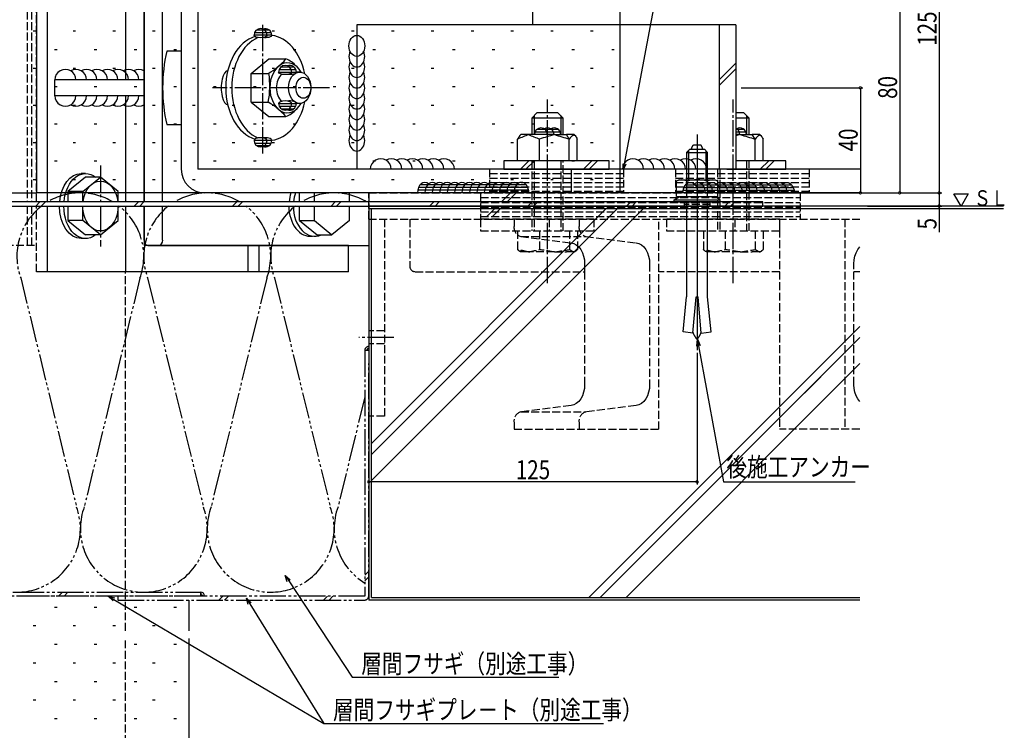
# Model space of a CAD drawing. Extents: x -1111 to 1156, y -693 to 919.
# Drawn here: x -677 to -303, y -306 to -36 of the extents above; entities that cross this region are included whole.
import ezdxf

# ---------------------------------------------------------------- set-up
doc = ezdxf.new("R2010")
doc.units = 0
for name, pattern in [('YCENTER_1', [13, 10, -1, 1, -1]), ('YDIVIDE_1', [15, 10, -1, 1, -1, 1, -1]), ('YHIDDEN_1', [4, 3, -1])]:
    doc.linetypes.add(name, pattern=pattern)
for name, color, linetype in [('YKK_12', 2, 'CONTINUOUS'), ('YKK_13', 4, 'CONTINUOUS'), ('YKK_D', 6, 'CONTINUOUS'), ('YSS_K', 3, 'CONTINUOUS')]:
    doc.layers.add(name, color=color, linetype=linetype)
doc.styles.add('text-b', font='extslim2.shx', dxfattribs={"width": 0.8, "bigfont": 'extfont2.shx'})

msp = doc.modelspace()

# ---------------------------------------------------------------- linework, layer by layer
at = {"layer": 'YKK_12', "linetype": 'YHIDDEN_1'}
for p, q in [((-637.15, -268.4), (-637.15, -131.71)), ((-637.15, -363.08), (-637.15, -271.4))]:
    msp.add_line(p, q, dxfattribs=at)
at = {"layer": 'YKK_13', "linetype": 'YHIDDEN_1'}
for p, q in [((-674.63, 23.29), (-674.63, -105.11)), ((-672.98, 23.29), (-672.98, -105.11)), ((-671.09, -105.11), (-671.09, 8.29)), ((-482.55, -89.51), (-482.55, -106.11)), ((-481.6, -89.51), (-481.6, -106.11)), ((-471.5, -89.51), (-471.5, -106.11)), ((-470.55, -106.11), (-470.55, -89.51)), ((-400.79, -89.51), (-400.79, -116.21)), ((-399.84, -116.21), (-399.84, -89.51)), ((-498.57, -92.71), (-498.57, -101.71)), ((-447.63, -92.71), (-447.63, -101.71)), ((-427.86, -92.71), (-427.86, -101.71)), ((-411.84, -92.71), (-411.84, -116.21)), ((-410.89, -92.71), (-410.89, -116.21)), ((-376.92, -92.71), (-376.92, -101.71)), ((-498.57, -94.38), (-447.63, -94.38)), ((-498.57, -96.05), (-447.63, -96.05)), ((-427.86, -94.38), (-376.92, -94.38)), ((-427.86, -96.05), (-376.92, -96.05)), ((-498.57, -97.72), (-447.63, -97.72)), ((-498.57, -99.39), (-447.63, -99.39)), ((-498.57, -101.06), (-447.63, -101.06)), ((-427.86, -97.72), (-376.92, -97.72)), ((-427.86, -99.39), (-376.92, -99.39)), ((-427.86, -101.06), (-376.92, -101.06)), ((-544.58, -101.71), (-544.58, -186.71)), ((-544.58, -101.71), (-380.38, -101.71)), ((-544.58, -111.71), (-544.58, -101.71)), ((-501.98, -101.71), (-501.98, -111.71)), ((-501.98, -103.51), (-380.38, -103.51)), ((-411.73, -101.71), (-357.7, -101.71)), ((-380.38, -101.71), (-380.38, -111.71)), ((-674.63, -106.71), (-674.63, -121.71)), ((-672.98, -106.71), (-672.98, -121.71)), ((-671.09, -131.71), (-671.09, -106.71)), ((-501.98, -105.31), (-380.38, -105.31)), ((-501.98, -107.11), (-380.38, -107.11)), ((-482.55, -107.71), (-482.55, -116.21)), ((-481.6, -107.71), (-481.6, -116.21)), ((-471.5, -107.71), (-471.5, -116.21)), ((-470.55, -116.21), (-470.55, -107.71)), ((-414.58, -105.11), (-424.58, -105.11)), ((-424.58, -105.11), (-424.58, -106.71)), ((-414.58, -105.56), (-424.58, -105.56)), ((-414.58, -106.19), (-424.58, -106.19)), ((-424.58, -106.71), (-414.58, -106.71)), ((-414.58, -106.71), (-414.58, -105.11)), ((-544.58, -111.71), (-357.7, -111.71)), ((-538.58, -111.71), (-538.58, -186.71)), ((-528.92, -111.71), (-528.92, -129.71)), ((-458.84, -111.71), (-502.01, -111.71)), ((-502.01, -111.71), (-502.01, -116.21)), ((-501.98, -108.91), (-380.38, -108.91)), ((-501.98, -110.71), (-380.38, -110.71)), ((-489.28, -111.71), (-489.28, -114.38)), ((-475.94, -111.71), (-475.94, -116.21)), ((-464.53, -111.71), (-464.53, -114.38)), ((-458.84, -111.71), (-458.84, -116.21)), ((-434.13, -191.71), (-434.13, -111.71)), ((-431.3, -111.71), (-431.3, -116.21)), ((-388.13, -111.71), (-431.3, -111.71)), ((-405.22, -111.71), (-405.22, -116.21)), ((-388.17, -111.71), (-388.17, -131.71)), ((-388.13, -116.21), (-388.13, -111.71)), ((-363.42, -111.71), (-363.42, -191.71)), ((-502.01, -116.21), (-458.84, -116.21)), ((-487.93, -116.21), (-487.93, -123.3)), ((-486.7, -118.37), (-467.58, -120.73)), ((-486.7, -118.37), (-461.95, -118.37)), ((-479.6, -116.21), (-479.6, -123.3)), ((-468.22, -116.21), (-468.22, -123.3)), ((-465.18, -116.21), (-465.18, -123.3)), ((-461.95, -118.37), (-442.83, -120.73)), ((-431.3, -116.21), (-388.13, -116.21)), ((-417.22, -116.21), (-417.22, -123.3)), ((-408.89, -116.21), (-408.89, -123.3)), ((-397.51, -116.21), (-397.51, -123.3)), ((-394.46, -116.21), (-394.46, -123.3)), ((-671.8, -121.71), (-717.21, -121.71)), ((-467.58, -120.73), (-466.55, -121)), ((-466.55, -121), (-465.57, -121.53)), ((-465.57, -121.53), (-464.67, -122.3)), ((-464.67, -122.3), (-463.9, -123.3)), ((-463.9, -123.3), (-463.27, -124.48)), ((-442.83, -120.73), (-441.8, -121)), ((-441.8, -121), (-440.82, -121.53)), ((-440.82, -121.53), (-439.93, -122.3)), ((-439.93, -122.3), (-439.15, -123.3)), ((-439.15, -123.3), (-438.52, -124.48)), ((-359.03, -124.48), (-358.4, -123.3)), ((-358.4, -123.3), (-357.62, -122.3)), ((-486.75, -124.21), (-487.11, -124)), ((-483.76, -124.21), (-486.75, -124.21)), ((-473.91, -124.21), (-483.76, -124.21)), ((-473.91, -124.21), (-469.34, -124.21)), ((-466.7, -124.21), (-469.34, -124.21)), ((-466.35, -124.21), (-466.7, -124.21)), ((-465.99, -124), (-466.35, -124.21)), ((-463.27, -124.48), (-462.8, -125.8)), ((-462.8, -125.8), (-462.51, -127.23)), ((-462.51, -127.23), (-462.41, -128.7)), ((-438.52, -124.48), (-438.05, -125.8)), ((-438.05, -125.8), (-437.76, -127.23)), ((-437.76, -127.23), (-437.66, -128.7)), ((-416.04, -124.21), (-416.4, -124)), ((-413.05, -124.21), (-416.04, -124.21)), ((-403.2, -124.21), (-413.05, -124.21)), ((-403.2, -124.21), (-398.63, -124.21)), ((-395.99, -124.21), (-398.63, -124.21)), ((-395.64, -124.21), (-395.99, -124.21)), ((-395.28, -124), (-395.64, -124.21)), ((-359.88, -128.7), (-359.78, -127.23)), ((-359.78, -127.23), (-359.5, -125.8)), ((-359.5, -125.8), (-359.03, -124.48)), ((-462.41, -128.7), (-462.41, -131.71)), ((-437.66, -128.7), (-437.66, -174.72)), ((-359.88, -174.72), (-359.88, -128.7)), ((-669.61, -131.71), (-671.09, -131.71)), ((-526.92, -131.71), (-462.41, -131.71)), ((-462.41, -131.71), (-462.41, -174.72)), ((-388.16, -131.71), (-434.13, -131.71)), ((-388.17, -131.71), (-388.17, -191.71)), ((-357.7, -131.71), (-359.88, -131.71)), ((-538.58, -154.21), (-544.58, -154.21)), ((-538.58, -159.21), (-544.58, -159.21)), ((-462.41, -174.72), (-462.51, -176.19)), ((-437.66, -174.72), (-437.76, -176.19)), ((-359.78, -176.19), (-359.88, -174.72)), ((-463.27, -178.94), (-463.9, -180.12)), ((-462.8, -177.61), (-463.27, -178.94)), ((-462.51, -176.19), (-462.8, -177.61)), ((-438.52, -178.94), (-439.15, -180.12)), ((-438.05, -177.61), (-438.52, -178.94)), ((-437.76, -176.19), (-438.05, -177.61)), ((-359.5, -177.61), (-359.78, -176.19)), ((-359.03, -178.94), (-359.5, -177.61)), ((-358.4, -180.12), (-359.03, -178.94)), ((-467.58, -182.69), (-486.7, -185.05)), ((-466.55, -182.42), (-467.58, -182.69)), ((-465.57, -181.89), (-466.55, -182.42)), ((-464.67, -181.12), (-465.57, -181.89)), ((-463.9, -180.12), (-464.67, -181.12)), ((-442.83, -182.69), (-461.95, -185.05)), ((-441.8, -182.42), (-442.83, -182.69)), ((-440.82, -181.89), (-441.8, -182.42)), ((-439.93, -181.12), (-440.82, -181.89)), ((-439.15, -180.12), (-439.93, -181.12)), ((-357.62, -181.12), (-358.4, -180.12)), ((-538.58, -186.71), (-544.58, -186.71)), ((-486.7, -185.05), (-461.95, -185.05)), ((-489.28, -189.04), (-489.28, -191.71)), ((-464.53, -189.04), (-464.53, -191.71)), ((-489.28, -191.71), (-434.13, -191.71)), ((-357.7, -191.71), (-388.17, -191.71))]:
    msp.add_line(p, q, dxfattribs=at)
at = {"layer": 'YKK_13'}
for p, q in [((-630.08, -105.11), (-630.08, 15.79)), ((-666.85, -105.2), (-666.85, 8.29)), ((-637.15, 8.29), (-637.15, -58.71)), ((-630.08, 8.29), (-630.08, -105.11)), ((-623.01, -105.11), (-623.01, 9.29)), ((-615.94, -26.71), (-615.94, -92.71)), ((-609.57, -26.71), (-609.57, -92.71)), ((-482.29, -26.71), (-482.29, -37.71)), ((-588.02, -40.69), (-581.67, -40.69)), ((-587.23, -39.69), (-582.46, -39.69)), ((-404.86, -37.71), (-549.11, -37.71)), ((-549.11, -37.71), (-549.11, -92.71)), ((-411.23, -37.71), (-411.23, -92.71)), ((-404.86, -37.71), (-404.86, -92.71)), ((-581.46, -41.71), (-588.23, -41.71)), ((-615.94, -47.71), (-621.43, -47.71)), ((-589.3, -56.22), (-582.58, -50.74)), ((-582.58, -50.74), (-576.09, -50.74)), ((-411.23, -58.7), (-404.86, -52.34)), ((-578.9, -55.71), (-572.13, -55.71)), ((-578.69, -54.71), (-572.34, -54.71)), ((-577.9, -53.71), (-573.13, -53.71)), ((-570.84, -55.71), (-572.13, -55.71)), ((-411.23, -60.82), (-404.86, -54.46)), ((-664.02, -64.71), (-664.02, -58.71)), ((-630.08, -58.71), (-664.02, -58.71)), ((-589.3, -67.19), (-589.3, -56.22)), ((-589.3, -56.22), (-582.58, -56.22)), ((-630.08, -64.71), (-664.02, -64.71)), ((-637.15, -64.71), (-637.15, -105.11)), ((-589.3, -67.19), (-582.81, -67.19)), ((-589.3, -67.19), (-582.58, -72.68)), ((-578.9, -67.71), (-572.13, -67.71)), ((-578.69, -68.71), (-572.34, -68.71)), ((-577.9, -69.71), (-573.13, -69.71)), ((-570.84, -67.71), (-572.13, -67.71)), ((-582.58, -72.68), (-576.09, -72.68)), ((-482.55, -73.21), (-480.55, -71.21)), ((-482.55, -73.21), (-482.55, -79.51)), ((-470.55, -73.21), (-482.55, -73.21)), ((-481.6, -72.26), (-481.6, -79.51)), ((-472.55, -71.21), (-480.55, -71.21)), ((-470.55, -73.21), (-472.55, -71.21)), ((-471.5, -72.26), (-471.5, -79.51)), ((-470.55, -79.51), (-470.55, -73.21)), ((-401.84, -71.21), (-404.86, -71.21)), ((-399.84, -73.21), (-404.86, -73.21)), ((-399.84, -73.21), (-401.84, -71.21)), ((-400.79, -72.26), (-400.79, -79.51)), ((-399.84, -79.51), (-399.84, -73.21)), ((-621.43, -75.71), (-615.94, -75.71)), ((-481.33, -78.51), (-471.75, -78.51)), ((-480.54, -77.51), (-472.54, -77.51)), ((-404.86, -77.51), (-401.83, -77.51)), ((-404.86, -78.51), (-401.04, -78.51)), ((-581.46, -81.71), (-588.23, -81.71)), ((-487.91, -89.51), (-487.91, -81.21)), ((-486.74, -79.51), (-487.1, -79.9)), ((-483.75, -79.51), (-486.74, -79.51)), ((-473.92, -79.51), (-483.75, -79.51)), ((-479.6, -89.51), (-479.6, -81.21)), ((-473.92, -79.51), (-469.35, -79.51)), ((-468.24, -81.21), (-469.35, -79.51)), ((-466.71, -79.51), (-469.35, -79.51)), ((-468.24, -89.51), (-468.24, -81.21)), ((-466.37, -79.51), (-466.71, -79.51)), ((-466.01, -79.9), (-466.37, -79.51)), ((-465.19, -89.51), (-465.19, -81.21)), ((-419.58, -79.47), (-419.58, -161.54)), ((-403.21, -79.51), (-404.86, -79.51)), ((-403.21, -79.51), (-398.64, -79.51)), ((-397.53, -81.21), (-398.64, -79.51)), ((-396, -79.51), (-398.64, -79.51)), ((-397.53, -89.51), (-397.53, -81.21)), ((-395.66, -79.51), (-396, -79.51)), ((-395.3, -79.9), (-395.66, -79.51)), ((-394.48, -89.51), (-394.48, -81.21)), ((-588.02, -82.73), (-581.67, -82.73)), ((-587.23, -83.73), (-582.46, -83.73)), ((-423.58, -86.31), (-422.38, -85.11)), ((-422.93, -85.66), (-422.93, -96.7)), ((-422.38, -85.11), (-416.78, -85.11)), ((-421.78, -85.11), (-421.76, -85.07)), ((-421.76, -85.07), (-421.75, -85.03)), ((-421.75, -85.03), (-421.74, -85)), ((-421.74, -85), (-421.73, -84.96)), ((-421.73, -84.96), (-421.72, -84.93)), ((-421.72, -84.93), (-421.71, -84.89)), ((-421.71, -84.89), (-421.7, -84.85)), ((-421.7, -84.85), (-421.68, -84.82)), ((-421.68, -84.82), (-421.67, -84.78)), ((-421.67, -84.78), (-421.66, -84.75)), ((-421.66, -84.75), (-421.65, -84.72)), ((-421.65, -84.72), (-421.64, -84.68)), ((-421.64, -84.68), (-421.63, -84.65)), ((-421.63, -84.65), (-421.61, -84.61)), ((-421.61, -84.61), (-421.6, -84.58)), ((-421.6, -84.58), (-421.59, -84.55)), ((-421.59, -84.55), (-421.58, -84.52)), ((-421.58, -84.52), (-421.57, -84.48)), ((-421.57, -84.48), (-421.55, -84.45)), ((-421.55, -84.45), (-421.54, -84.42)), ((-421.54, -84.42), (-421.53, -84.39)), ((-421.53, -84.39), (-421.52, -84.36)), ((-421.52, -84.36), (-421.51, -84.33)), ((-421.51, -84.33), (-421.49, -84.3)), ((-421.49, -84.3), (-421.48, -84.27)), ((-421.48, -84.27), (-421.47, -84.24)), ((-421.47, -84.24), (-421.46, -84.21)), ((-421.46, -84.21), (-421.44, -84.19)), ((-421.44, -84.19), (-421.43, -84.16)), ((-421.43, -84.16), (-421.42, -84.13)), ((-421.42, -84.13), (-421.4, -84.1)), ((-421.4, -84.1), (-421.39, -84.08)), ((-421.39, -84.08), (-421.37, -84.05)), ((-421.37, -84.05), (-421.36, -84.02)), ((-421.36, -84.02), (-421.34, -83.99)), ((-421.34, -83.99), (-421.33, -83.97)), ((-421.33, -83.97), (-421.31, -83.94)), ((-421.31, -83.94), (-421.3, -83.92)), ((-421.3, -83.92), (-421.28, -83.89)), ((-421.28, -83.89), (-421.27, -83.87)), ((-421.27, -83.87), (-421.25, -83.85)), ((-421.25, -83.85), (-421.24, -83.82)), ((-421.24, -83.82), (-421.22, -83.8)), ((-421.22, -83.8), (-421.21, -83.78)), ((-421.21, -83.78), (-421.19, -83.76)), ((-421.19, -83.76), (-421.17, -83.74)), ((-421.17, -83.74), (-421.16, -83.72)), ((-421.16, -83.72), (-421.14, -83.7)), ((-421.14, -83.7), (-421.13, -83.68)), ((-421.13, -83.68), (-421.11, -83.66)), ((-421.11, -83.66), (-421.1, -83.64)), ((-421.1, -83.64), (-421.08, -83.62)), ((-421.08, -83.62), (-421.06, -83.6)), ((-421.06, -83.6), (-421.05, -83.58)), ((-421.05, -83.58), (-421.03, -83.56)), ((-421.03, -83.56), (-421.02, -83.54)), ((-421.02, -83.54), (-421, -83.52)), ((-421, -83.52), (-420.98, -83.5)), ((-420.98, -83.5), (-420.97, -83.49)), ((-420.97, -83.49), (-420.95, -83.47)), ((-420.95, -83.47), (-418.2, -83.47)), ((-418.19, -83.49), (-418.2, -83.47)), ((-418.17, -83.5), (-418.19, -83.49)), ((-418.16, -83.52), (-418.17, -83.5)), ((-418.14, -83.54), (-418.16, -83.52)), ((-418.12, -83.56), (-418.14, -83.54)), ((-418.11, -83.58), (-418.12, -83.56)), ((-418.09, -83.6), (-418.11, -83.58)), ((-418.08, -83.62), (-418.09, -83.6)), ((-418.06, -83.64), (-418.08, -83.62)), ((-418.04, -83.66), (-418.06, -83.64)), ((-418.03, -83.68), (-418.04, -83.66)), ((-418.01, -83.7), (-418.03, -83.68)), ((-418, -83.72), (-418.01, -83.7)), ((-417.98, -83.74), (-418, -83.72)), ((-417.97, -83.76), (-417.98, -83.74)), ((-417.95, -83.78), (-417.97, -83.76)), ((-417.93, -83.8), (-417.95, -83.78)), ((-417.92, -83.82), (-417.93, -83.8)), ((-417.9, -83.85), (-417.92, -83.82)), ((-417.89, -83.87), (-417.9, -83.85)), ((-417.87, -83.89), (-417.89, -83.87)), ((-417.86, -83.92), (-417.87, -83.89)), ((-417.84, -83.94), (-417.86, -83.92)), ((-417.83, -83.97), (-417.84, -83.94)), ((-417.81, -83.99), (-417.83, -83.97)), ((-417.8, -84.02), (-417.81, -83.99)), ((-417.78, -84.05), (-417.8, -84.02)), ((-417.77, -84.08), (-417.78, -84.05)), ((-417.75, -84.1), (-417.77, -84.08)), ((-417.74, -84.13), (-417.75, -84.1)), ((-417.73, -84.16), (-417.74, -84.13)), ((-417.71, -84.19), (-417.73, -84.16)), ((-417.7, -84.21), (-417.71, -84.19)), ((-417.69, -84.24), (-417.7, -84.21)), ((-417.68, -84.27), (-417.69, -84.24)), ((-417.66, -84.3), (-417.68, -84.27)), ((-417.65, -84.33), (-417.66, -84.3)), ((-417.64, -84.36), (-417.65, -84.33)), ((-417.63, -84.39), (-417.64, -84.36)), ((-417.61, -84.42), (-417.63, -84.39)), ((-417.6, -84.45), (-417.61, -84.42)), ((-417.59, -84.48), (-417.6, -84.45)), ((-417.58, -84.52), (-417.59, -84.48)), ((-417.57, -84.55), (-417.58, -84.52)), ((-417.55, -84.58), (-417.57, -84.55)), ((-417.54, -84.61), (-417.55, -84.58)), ((-417.53, -84.65), (-417.54, -84.61)), ((-417.52, -84.68), (-417.53, -84.65)), ((-417.51, -84.72), (-417.52, -84.68)), ((-417.5, -84.75), (-417.51, -84.72)), ((-417.48, -84.78), (-417.5, -84.75)), ((-417.47, -84.82), (-417.48, -84.78)), ((-417.46, -84.85), (-417.47, -84.82)), ((-417.45, -84.89), (-417.46, -84.85)), ((-417.44, -84.93), (-417.45, -84.89)), ((-417.43, -84.96), (-417.44, -84.93)), ((-417.41, -85), (-417.43, -84.96)), ((-417.4, -85.03), (-417.41, -85)), ((-417.39, -85.07), (-417.4, -85.03)), ((-417.38, -85.11), (-417.39, -85.07)), ((-415.58, -86.31), (-416.78, -85.11)), ((-416.23, -85.66), (-416.23, -96.7)), ((-453.1, -89.51), (-493.1, -89.51)), ((-493.1, -89.51), (-493.1, -92.71)), ((-479.6, -89.51), (-487.91, -89.51)), ((-483.64, -89.51), (-486.84, -92.71)), ((-481.52, -89.51), (-484.72, -92.71)), ((-468.24, -89.51), (-479.6, -89.51)), ((-465.19, -89.51), (-468.24, -89.51)), ((-459.6, -89.51), (-462.8, -92.71)), ((-457.48, -89.51), (-460.68, -92.71)), ((-453.1, -92.71), (-453.1, -89.51)), ((-423.58, -86.31), (-423.58, -96.7)), ((-423.58, -86.31), (-415.58, -86.31)), ((-415.58, -96.7), (-415.58, -86.31)), ((-397.53, -89.51), (-404.86, -89.51)), ((-385.84, -89.51), (-404.86, -89.51)), ((-394.48, -89.51), (-397.53, -89.51)), ((-392.35, -89.51), (-395.55, -92.71)), ((-390.23, -89.51), (-393.43, -92.71)), ((-385.84, -92.71), (-385.84, -89.51)), ((-357.7, -92.71), (-609.57, -92.71)), ((-493.1, -92.71), (-453.1, -92.71)), ((-467.44, -101.71), (-467.44, -92.71)), ((-408.32, -92.71), (-385.84, -92.71)), ((-652.37, -95.75), (-659.08, -101.23)), ((-652.37, -94.32), (-654.02, -94.32)), ((-653.4, -101.23), (-646.69, -95.75)), ((-646.69, -95.75), (-652.37, -95.75)), ((-639.98, -101.23), (-646.69, -95.75)), ((-426.38, -96.7), (-427.43, -97.31)), ((-427.43, -103.1), (-427.43, -97.31)), ((-426.38, -96.7), (-412.78, -96.7)), ((-423.5, -103.1), (-423.5, -97.31)), ((-415.65, -103.1), (-415.65, -97.31)), ((-412.78, -96.7), (-411.73, -97.31)), ((-411.73, -103.1), (-411.73, -97.31)), ((-483.71, -100.71), (-525.96, -100.71)), ((-484, -99.71), (-525.67, -99.71)), ((-484.58, -98.71), (-525.09, -98.71)), ((-424.93, -100.71), (-382.68, -100.71)), ((-424.64, -99.71), (-382.97, -99.71)), ((-424.06, -98.71), (-383.55, -98.71)), ((-653.4, -101.23), (-659.08, -101.23)), ((-659.08, -101.23), (-659.08, -105.11)), ((-653.4, -105.11), (-653.4, -101.23)), ((-639.98, -105.11), (-639.98, -101.23)), ((-357.7, -101.71), (-606.94, -101.71)), ((-570.89, -105.11), (-570.89, -101.71)), ((-565.28, -105.11), (-565.28, -101.71)), ((-551.84, -105.11), (-551.84, -101.71)), ((-494.03, -105.11), (-490.63, -101.71)), ((-491.9, -105.11), (-488.5, -101.71)), ((-428.38, -104.35), (-426.2, -103.1)), ((-428.38, -104.35), (-410.78, -104.35)), ((-428.38, -105.11), (-428.38, -104.35)), ((-427.43, -103.1), (-411.73, -103.1)), ((-410.78, -104.35), (-412.96, -103.1)), ((-410.78, -105.11), (-410.78, -104.35)), ((-394.58, -105.11), (-722.98, -105.11)), ((-722.98, -106.71), (-394.58, -106.71)), ((-671.34, -106.71), (-669.74, -105.11)), ((-669.22, -106.71), (-667.62, -105.11)), ((-666.85, -131.71), (-666.85, -106.71)), ((-659.08, -106.71), (-659.08, -112.19)), ((-653.4, -112.19), (-653.4, -106.71)), ((-639.98, -112.19), (-639.98, -106.71)), ((-637.15, -106.71), (-637.15, -131.71)), ((-633.87, -106.71), (-632.27, -105.11)), ((-631.74, -106.71), (-630.14, -105.11)), ((-630.08, -119.71), (-630.08, -106.71)), ((-630.08, -106.71), (-630.08, -121.71)), ((-623.01, -119.71), (-623.01, -106.71)), ((-596.39, -106.71), (-594.79, -105.11)), ((-594.27, -106.71), (-592.67, -105.11)), ((-570.89, -112.19), (-570.89, -106.71)), ((-565.28, -112.19), (-565.28, -106.71)), ((-558.91, -106.71), (-557.31, -105.11)), ((-556.79, -106.71), (-555.19, -105.11)), ((-551.84, -112.19), (-551.84, -106.71)), ((-521.44, -106.71), (-519.84, -105.11)), ((-519.31, -106.71), (-517.71, -105.11)), ((-499.63, -110.71), (-495.63, -106.71)), ((-497.5, -110.71), (-493.5, -106.71)), ((-483.96, -106.71), (-482.36, -105.11)), ((-481.84, -106.71), (-480.24, -105.11)), ((-446.48, -106.71), (-444.88, -105.11)), ((-444.36, -106.71), (-442.76, -105.11)), ((-428.38, -105.11), (-410.78, -105.11)), ((-423.58, -105.11), (-423.58, -141.28)), ((-415.58, -141.28), (-415.58, -105.11)), ((-409.01, -106.71), (-407.41, -105.11)), ((-406.88, -106.71), (-405.28, -105.11)), ((-394.58, -106.71), (-394.58, -105.11)), ((-653.4, -112.19), (-659.08, -112.19)), ((-659.08, -112.19), (-652.37, -117.67)), ((-646.69, -117.67), (-653.4, -112.19)), ((-646.69, -117.67), (-639.98, -112.19)), ((-570.89, -112.19), (-565.28, -112.19)), ((-570.89, -112.19), (-564.18, -117.68)), ((-565.28, -112.19), (-558.56, -117.68)), ((-551.84, -112.19), (-558.56, -117.68)), ((-652.37, -119.1), (-654.02, -119.1)), ((-646.69, -117.67), (-652.37, -117.67)), ((-564.18, -117.68), (-558.56, -117.68)), ((-552.3, -121.71), (-630.08, -121.71)), ((-628.66, -121.71), (-624.42, -121.71)), ((-624.42, -121.71), (-544.58, -121.71)), ((-590.48, -131.71), (-590.48, -121.71)), ((-586.24, -131.71), (-586.24, -121.71)), ((-552.3, -131.71), (-552.3, -121.71)), ((-552.3, -131.71), (-669.61, -131.71)), ((-424.89, -154.63), (-423.58, -141.28)), ((-421.16, -155.06), (-419.96, -141.28)), ((-419.96, -141.28), (-419.19, -141.28)), ((-417.99, -155.06), (-419.19, -141.28)), ((-414.27, -154.63), (-415.58, -141.28)), ((-421.16, -155.06), (-424.89, -154.63)), ((-421.13, -154.71), (-421.13, -154.69)), ((-421.12, -154.73), (-421.13, -154.71)), ((-421.11, -154.75), (-421.12, -154.73)), ((-421.11, -154.77), (-421.11, -154.75)), ((-421.1, -154.79), (-421.11, -154.77)), ((-421.1, -154.81), (-421.1, -154.79)), ((-421.09, -154.83), (-421.1, -154.81)), ((-421.09, -154.85), (-421.09, -154.83)), ((-421.08, -154.87), (-421.09, -154.85)), ((-421.07, -154.89), (-421.08, -154.87)), ((-421.07, -154.91), (-421.07, -154.89)), ((-421.06, -154.94), (-421.07, -154.91)), ((-421.05, -154.96), (-421.06, -154.94)), ((-421.05, -154.98), (-421.05, -154.96)), ((-421.04, -155), (-421.05, -154.98)), ((-421.03, -155.02), (-421.04, -155)), ((-421.03, -155.04), (-421.03, -155.02)), ((-421.02, -155.06), (-421.03, -155.04)), ((-421.01, -155.08), (-421.02, -155.06)), ((-421.01, -155.1), (-421.01, -155.08)), ((-421, -155.12), (-421.01, -155.1)), ((-420.99, -155.14), (-421, -155.12)), ((-420.98, -155.16), (-420.99, -155.14)), ((-420.98, -155.18), (-420.98, -155.16)), ((-420.97, -155.2), (-420.98, -155.18)), ((-420.96, -155.22), (-420.97, -155.2)), ((-420.95, -155.25), (-420.96, -155.22)), ((-420.94, -155.27), (-420.95, -155.25)), ((-420.94, -155.29), (-420.94, -155.27)), ((-420.93, -155.31), (-420.94, -155.29)), ((-420.9, -155.38), (-420.93, -155.31)), ((-420.87, -155.46), (-420.9, -155.38)), ((-420.83, -155.53), (-420.87, -155.46)), ((-420.8, -155.61), (-420.83, -155.53)), ((-420.76, -155.68), (-420.8, -155.61)), ((-420.72, -155.75), (-420.76, -155.68)), ((-420.68, -155.83), (-420.72, -155.75)), ((-420.64, -155.9), (-420.68, -155.83)), ((-420.6, -155.98), (-420.64, -155.9)), ((-420.56, -156.05), (-420.6, -155.98)), ((-420.52, -156.13), (-420.56, -156.05)), ((-420.47, -156.2), (-420.52, -156.13)), ((-420.43, -156.28), (-420.47, -156.2)), ((-420.38, -156.35), (-420.43, -156.28)), ((-420.34, -156.43), (-420.38, -156.35)), ((-420.29, -156.5), (-420.34, -156.43)), ((-420.24, -156.57), (-420.29, -156.5)), ((-420.19, -156.65), (-420.24, -156.57)), ((-420.14, -156.72), (-420.19, -156.65)), ((-420.09, -156.8), (-420.14, -156.72)), ((-420.04, -156.87), (-420.09, -156.8)), ((-419.99, -156.95), (-420.04, -156.87)), ((-419.94, -157.02), (-419.99, -156.95)), ((-419.89, -157.1), (-419.94, -157.02)), ((-419.84, -157.17), (-419.89, -157.1)), ((-419.79, -157.24), (-419.84, -157.17)), ((-419.74, -157.32), (-419.79, -157.24)), ((-419.68, -157.39), (-419.74, -157.32)), ((-419.63, -157.47), (-419.68, -157.39)), ((-419.53, -157.47), (-419.47, -157.39)), ((-419.47, -157.39), (-419.42, -157.32)), ((-419.42, -157.32), (-419.37, -157.24)), ((-419.37, -157.24), (-419.32, -157.17)), ((-419.32, -157.17), (-419.26, -157.1)), ((-419.26, -157.1), (-419.21, -157.02)), ((-419.21, -157.02), (-419.16, -156.95)), ((-419.16, -156.95), (-419.11, -156.87)), ((-419.11, -156.87), (-419.06, -156.8)), ((-419.06, -156.8), (-419.01, -156.72)), ((-419.01, -156.72), (-418.96, -156.65)), ((-418.96, -156.65), (-418.91, -156.57)), ((-418.91, -156.57), (-418.87, -156.5)), ((-418.87, -156.5), (-418.82, -156.43)), ((-418.82, -156.43), (-418.77, -156.35)), ((-418.77, -156.35), (-418.73, -156.28)), ((-418.73, -156.28), (-418.68, -156.2)), ((-418.68, -156.2), (-418.64, -156.13)), ((-418.64, -156.13), (-418.59, -156.05)), ((-418.59, -156.05), (-418.55, -155.98)), ((-418.55, -155.98), (-418.51, -155.9)), ((-418.51, -155.9), (-418.47, -155.83)), ((-418.47, -155.83), (-418.43, -155.75)), ((-418.43, -155.75), (-418.4, -155.68)), ((-418.4, -155.68), (-418.36, -155.61)), ((-418.36, -155.61), (-418.32, -155.53)), ((-418.32, -155.53), (-418.29, -155.46)), ((-418.29, -155.46), (-418.26, -155.38)), ((-418.26, -155.38), (-418.23, -155.31)), ((-418.23, -155.31), (-418.22, -155.29)), ((-418.22, -155.29), (-418.21, -155.27)), ((-418.21, -155.27), (-418.2, -155.25)), ((-418.2, -155.22), (-418.19, -155.2)), ((-418.2, -155.25), (-418.2, -155.22)), ((-418.19, -155.2), (-418.18, -155.18)), ((-418.18, -155.18), (-418.17, -155.16)), ((-418.17, -155.14), (-418.16, -155.12)), ((-418.17, -155.16), (-418.17, -155.14)), ((-418.16, -155.12), (-418.15, -155.1)), ((-418.15, -155.1), (-418.14, -155.08)), ((-418.14, -155.06), (-418.13, -155.04)), ((-418.14, -155.08), (-418.14, -155.06)), ((-418.13, -155.04), (-418.12, -155.02)), ((-418.12, -155), (-418.11, -154.98)), ((-418.12, -155.02), (-418.12, -155)), ((-418.11, -154.98), (-418.1, -154.96)), ((-418.1, -154.94), (-418.09, -154.91)), ((-418.1, -154.96), (-418.1, -154.94)), ((-418.09, -154.91), (-418.08, -154.89)), ((-418.08, -154.87), (-418.07, -154.85)), ((-418.08, -154.89), (-418.08, -154.87)), ((-418.07, -154.83), (-418.06, -154.81)), ((-418.07, -154.85), (-418.07, -154.83)), ((-418.06, -154.81), (-418.05, -154.79)), ((-418.05, -154.77), (-418.04, -154.75)), ((-418.05, -154.79), (-418.05, -154.77)), ((-418.04, -154.73), (-418.03, -154.71)), ((-418.04, -154.75), (-418.04, -154.73)), ((-418.03, -154.71), (-418.03, -154.69)), ((-417.99, -155.06), (-414.27, -154.63)), ((-419.58, -157.54), (-419.63, -157.47)), ((-419.58, -157.54), (-419.53, -157.47))]:
    msp.add_line(p, q, dxfattribs=at)
at = {"layer": 'YKK_13', "linetype": 'YCENTER_1'}
for p, q in [((-584.85, -86.71), (-584.85, -36.71)), ((-559.48, -61.71), (-603.99, -61.71)), ((-476.55, -136.08), (-476.55, -66.21)), ((-405.84, -136.08), (-405.84, -66.21)), ((-646.69, -91.3), (-646.69, -105.11)), ((-664.21, -106.71), (-638.23, -106.71)), ((-646.69, -106.71), (-646.69, -122.12)), ((-535.05, -156.71), (-548.4, -156.71))]:
    msp.add_line(p, q, dxfattribs=at)
at = {"layer": 'YKK_13'}
for centre, radius, start, end in [((-585.73, -41.69), 2.5, 360, 180), ((-583.96, -41.69), 2.5, 0, 110.7048), ((-595.32, -34.05), 25.46, 299.4267, 319.0363), ((-580.14, -60.76), 10.81, 42.3332, 67.9945), ((-660.02, -58.7), 4, 0, 180.0255), ((-656.02, -58.7), 4, 0, 120), ((-652.02, -58.7), 4, 0, 120), ((-648.02, -58.7), 4, 0, 120), ((-644.02, -58.7), 4, 0, 120), ((-640.02, -58.7), 4, 0, 120), ((-636.02, -58.7), 4, 0, 120), ((-632.02, -58.7), 4, 60.9326, 120), ((-576.4, -55.71), 2.5, 360, 180), ((-574.63, -55.71), 2.5, 0, 110.7048), ((-614.64, -61.04), 32.42, 349.0656, 8.551), ((-660.02, -64.71), 4, 179.9745, 0), ((-656.02, -64.71), 4, 240, 0), ((-652.02, -64.71), 4, 240, 0), ((-648.02, -64.71), 4, 240, 0), ((-644.02, -64.71), 4, 240, 0), ((-640.02, -64.71), 4, 240, 0), ((-636.02, -64.71), 4, 240, 0), ((-595.32, -89.37), 25.46, 40.9637, 60.5733), ((-632.02, -64.71), 4, 240, 299.0674), ((-576.4, -67.71), 2.5, 180, 0), ((-580.14, -62.66), 10.81, 292.0055, 317.6668), ((-574.63, -67.71), 2.5, 249.2952, 0), ((-479.04, -79.51), 2.5, 0, 180), ((-476.54, -79.51), 2.5, 0, 120), ((-474.04, -79.51), 2.5, 0, 120), ((-405.83, -79.51), 2.5, 0, 67.3803), ((-403.33, -79.51), 2.5, 0, 120), ((-585.73, -81.73), 2.5, 180, 0), ((-583.96, -81.73), 2.5, 249.2952, 0), ((-539.98, -92.71), 4, 0, 180.0255), ((-535.98, -92.71), 4, 0, 120), ((-531.98, -92.71), 4, 0, 120), ((-527.98, -92.71), 4, 0, 120), ((-523.98, -92.71), 4, 0, 120), ((-519.98, -92.71), 4, 0, 120), ((-515.98, -92.71), 4, 0, 120), ((-444.02, -92.71), 4, 0, 180.0255), ((-440.02, -92.71), 4, 0, 120), ((-436.02, -92.71), 4, 0, 120), ((-432.02, -92.71), 4, 0, 120), ((-428.02, -92.71), 4, 0, 120), ((-424.02, -92.71), 4, 0, 120), ((-420.02, -92.71), 4, 0, 120), ((-606.94, -92.71), 9, 180, 270), ((-425.47, -100.18), 3.48, 55.6158, 124.3842), ((-419.58, -109.7), 12.99, 72.412, 107.588), ((-413.69, -100.18), 3.48, 55.6158, 124.3842)]:
    msp.add_arc(centre, radius, start, end, dxfattribs=at)
at = {"layer": 'YKK_13', "linetype": 'YHIDDEN_1'}
for centre, radius, start, end in [((-485.6, -114.82), 3.71, 173.1601, 252.7219), ((-460.85, -114.82), 3.71, 173.1601, 252.7219), ((-526.92, -129.71), 2, 180, 270), ((-485.6, -188.59), 3.71, 107.2781, 186.8399), ((-460.85, -188.59), 3.71, 107.2781, 186.8399)]:
    msp.add_arc(centre, radius, start, end, dxfattribs=at)
at = {"layer": 'YKK_13'}
for centre, major_axis, ratio, start_param, end_param in [((-584.85, -61.71), (0, -20), 0.707107, 3.359704, 4.712389), ((-582.58, -61.71), (0, -20), 0.707107, 3.441487, 5.983291), ((-582.58, -61.71), (0, 20), 0.707107, -1.298637, -0.078787), ((-591.19, -61.71), (0, 45), 0.707107, 1.254434, 1.887158), ((-549.11, -49.78), (0, -4), 0.75, 4.18879, 8.37758), ((-575.51, -61.71), (0, -9.5), 0.707107, 2.246952, 7.177826), ((-549.11, -53.78), (0, -4), 0.75, 4.18879, 8.37758), ((-598.22, -61.71), (0, 6.5), 0.383207, 6.283185, 9.424778), ((-549.11, -57.78), (0, -4), 0.75, 4.18879, 8.37758), ((-575.51, -61.71), (0, -6), 0.707107, 3.681857, 4.712389), ((-549.11, -61.78), (0, -4), 0.75, 4.18879, 8.37758), ((-584.85, -61.71), (0, -20), 0.707107, 4.712389, 6.065074), ((-575.51, -61.71), (0, -6), 0.707107, 4.712389, 5.742921), ((-582.58, -61.71), (0, -20), 0.707107, 6.361972, 7.581822), ((-576.4, -67.71), (-2.5, 0), 0.4, 3.141593, 6.283185), ((-574.63, -67.71), (-2.5, 0), 0.4, 3.141593, 5.073756), ((-549.11, -65.78), (0, -4), 0.75, 4.18879, 8.37758), ((-549.11, -69.78), (0, -4), 0.75, 4.18879, 8.37758), ((-549.11, -73.78), (0, -4), 0.75, 4.18879, 8.37758), ((-549.11, -77.78), (0, -4), 0.75, 4.18879, 8.37758), ((-585.73, -81.73), (-2.5, 0), 0.4, 3.141593, 6.283185), ((-583.96, -81.73), (-2.5, 0), 0.4, 3.141593, 5.073756), ((-549.11, -81.78), (0, -4), 0.75, 4.18879, 8.37758), ((-523.22, -101.71), (0, 4), 0.707107, -0.523599, 1.570796), ((-520.39, -101.71), (0, 4), 0.707107, -0.523599, 1.570796), ((-517.56, -101.71), (0, 4), 0.707107, -0.523599, 1.570796), ((-514.73, -101.71), (0, 4), 0.707107, -0.523599, 1.570796), ((-511.9, -101.71), (0, 4), 0.707107, -0.523599, 1.570796), ((-509.08, -101.71), (0, 4), 0.707107, -0.523599, 1.570796), ((-506.25, -101.71), (0, 4), 0.707107, -0.523599, 1.570796), ((-503.42, -101.71), (0, 4), 0.707107, -0.523599, 1.570796), ((-500.59, -101.71), (0, 4), 0.707107, -0.523599, 1.570796), ((-497.76, -101.71), (0, 4), 0.707107, -0.523599, 1.570796), ((-494.93, -101.71), (0, 4), 0.707107, -0.523599, 1.570796), ((-492.1, -101.71), (0, 4), 0.707107, -0.523599, 1.570796), ((-489.28, -101.71), (0, 4), 0.707107, -0.523599, 1.570796), ((-486.45, -101.71), (0, 4), 0.707107, -1.570796, 1.570796), ((-566.84, -106.71), (0, -11.52), 0.707107, 4.263601, 4.573049), ((-565.14, -106.71), (0, -11.52), 0.707107, 4.263601, 4.573049), ((-566.84, -106.71), (0, -11.52), 0.707107, 4.712389, 6.387723), ((-565.14, -106.71), (0, -11.52), 0.707107, 4.712389, 6.593534), ((-628.66, -119.71), (0, 2), 0.707107, 1.570796, 3.141593), ((-624.42, -119.71), (0, 2), 0.707107, 3.141593, 4.712389)]:
    msp.add_ellipse(centre, major_axis=major_axis, ratio=ratio, start_param=start_param, end_param=end_param, dxfattribs=at)
at = {"layer": 'YKK_13', "extrusion": (0, 0, -1)}
for centre, major_axis, ratio, start_param, end_param in [((-585.73, -41.69), (-2.5, 0), 0.4, 3.141593, 6.283185), ((-583.96, -41.69), (-2.5, 0), 0.4, 3.141593, 5.073756), ((-576.4, -55.71), (-2.5, 0), 0.4, 3.141593, 6.283185), ((-574.63, -55.71), (-2.5, 0), 0.4, 3.141593, 5.073756), ((-654.02, -106.71), (0, 12.39), 0.666688, 4.841895, 6.283185), ((-652.37, -106.71), (0, 12.39), 0.666688, 4.841895, 6.768192), ((-646.69, -106.71), (0, -9.5), 0.70608, 8.023125, 10.826431), ((-422.19, -101.71), (0, 4), 0.707107, -1.570796, 1.570796), ((-419.36, -101.71), (0, 4), 0.707107, -0.523599, 1.570796), ((-416.53, -101.71), (0, 4), 0.707107, -0.523599, 1.570796), ((-413.7, -101.71), (0, 4), 0.707107, -0.523599, 1.570796), ((-410.87, -101.71), (0, 4), 0.707107, -0.523599, 1.570796), ((-408.05, -101.71), (0, 4), 0.707107, -0.523599, 1.570796), ((-405.22, -101.71), (0, 4), 0.707107, -0.523599, 1.570796), ((-402.39, -101.71), (0, 4), 0.707107, -0.523599, 1.570796), ((-399.56, -101.71), (0, 4), 0.707107, -0.523599, 1.570796), ((-396.73, -101.71), (0, 4), 0.707107, -0.523599, 1.570796), ((-393.9, -101.71), (0, 4), 0.707107, -0.523599, 1.570796), ((-391.07, -101.71), (0, 4), 0.707107, -0.523599, 1.570796), ((-388.25, -101.71), (0, 4), 0.707107, -0.523599, 1.570796), ((-385.42, -101.71), (0, 4), 0.707107, -0.523599, 1.570796), ((-654.02, -106.71), (0, 12.39), 0.666688, 3.141593, 4.712389), ((-652.37, -106.71), (0, 12.39), 0.666688, 2.656586, 4.712389), ((-646.69, -106.71), (0, -9.5), 0.70608, 4.712389, 7.853982)]:
    msp.add_ellipse(centre, major_axis=major_axis, ratio=ratio, start_param=start_param, end_param=end_param, dxfattribs=at)
at = {"layer": 'YKK_13'}
for centre, major_axis, ratio in [((-549.11, -45.78), (0, -4), 0.75), ((-570.84, -61.71), (0, -6), 0.707107), ((-569.43, -61.71), (0, -4), 0.707107)]:
    msp.add_ellipse(centre, major_axis=major_axis, ratio=ratio, dxfattribs=at)
for points in [[(-483.75, -79.51), (-485.14, -80.07), (-486.53, -80.64), (-487.91, -81.21)], [(-487.1, -79.9), (-487.37, -80.33), (-487.64, -80.77), (-487.91, -81.21)], [(-483.75, -79.51), (-482.37, -80.07), (-480.98, -80.64), (-479.6, -81.21)], [(-473.92, -79.51), (-475.81, -80.07), (-477.7, -80.64), (-479.6, -81.21)], [(-473.92, -79.51), (-472.02, -80.07), (-470.13, -80.64), (-468.24, -81.21)], [(-466.71, -79.51), (-467.22, -80.07), (-467.73, -80.64), (-468.24, -81.21)], [(-466.71, -79.51), (-466.48, -79.64), (-466.24, -79.77), (-466.01, -79.9)], [(-466.01, -79.9), (-465.74, -80.33), (-465.46, -80.77), (-465.19, -81.21)], [(-403.21, -79.51), (-403.76, -79.66), (-404.31, -79.81), (-404.86, -79.96)], [(-403.21, -79.51), (-401.31, -80.07), (-399.42, -80.64), (-397.53, -81.21)], [(-396, -79.51), (-396.51, -80.07), (-397.02, -80.64), (-397.53, -81.21)], [(-396, -79.51), (-395.77, -79.64), (-395.53, -79.77), (-395.3, -79.9)], [(-395.3, -79.9), (-395.03, -80.33), (-394.75, -80.77), (-394.48, -81.21)]]:
    msp.add_open_spline(points, degree=3, dxfattribs=at)
at = {"layer": 'YKK_13', "linetype": 'YHIDDEN_1'}
for points in [[(-483.76, -124.21), (-485.15, -123.91), (-486.54, -123.6), (-487.93, -123.3)], [(-487.11, -124), (-487.38, -123.77), (-487.66, -123.53), (-487.93, -123.3)], [(-483.76, -124.21), (-482.38, -123.91), (-480.99, -123.6), (-479.6, -123.3)], [(-473.91, -124.21), (-475.81, -123.91), (-477.7, -123.6), (-479.6, -123.3)], [(-473.91, -124.21), (-472.02, -123.91), (-470.12, -123.6), (-468.22, -123.3)], [(-466.7, -124.21), (-467.21, -123.91), (-467.72, -123.6), (-468.22, -123.3)], [(-465.99, -124), (-465.72, -123.77), (-465.45, -123.53), (-465.18, -123.3)], [(-413.05, -124.21), (-414.44, -123.9), (-415.83, -123.6), (-417.22, -123.3)], [(-416.4, -124), (-416.67, -123.77), (-416.95, -123.53), (-417.22, -123.3)], [(-413.05, -124.21), (-411.67, -123.9), (-410.28, -123.6), (-408.89, -123.3)], [(-403.2, -124.21), (-405.1, -123.9), (-406.99, -123.6), (-408.89, -123.3)], [(-403.2, -124.21), (-401.31, -123.9), (-399.41, -123.6), (-397.51, -123.3)], [(-395.99, -124.21), (-396.5, -123.9), (-397.01, -123.6), (-397.51, -123.3)], [(-395.28, -124), (-395.01, -123.77), (-394.74, -123.53), (-394.46, -123.3)], [(-466.7, -124.21), (-466.46, -124.14), (-466.23, -124.07), (-465.99, -124)], [(-395.99, -124.21), (-395.75, -124.14), (-395.52, -124.07), (-395.28, -124)]]:
    msp.add_open_spline(points, degree=3, dxfattribs=at)
at = {"layer": 'YKK_D'}
for p, q in [((-327.46, 23.29), (-327.46, -101.71)), ((-447.25, -90.7), (-432.72, -13.83)), ((-342.46, -21.71), (-342.46, -101.71)), ((-402.86, -61.71), (-356.46, -61.71)), ((-357.46, -61.71), (-357.46, -101.71)), ((-402.86, -101.71), (-341.46, -101.71)), ((-402.86, -101.71), (-326.46, -101.71)), ((-402.86, -101.71), (-356.46, -101.71)), ((-361.58, -101.71), (-326.46, -101.71)), ((-327.46, -101.71), (-327.46, -106.71)), ((-354.75, -106.71), (-326.46, -106.71)), ((-327.46, -106.71), (-327.46, -116.63)), ((-419.05, -159.89), (-409.59, -211.71)), ((-419.58, -162.54), (-419.58, -212.71)), ((-544.58, -186.71), (-544.58, -212.71)), ((-419.58, -211.71), (-544.58, -211.71)), ((-409.59, -211.71), (-359.45, -211.71)), ((-575.01, -249.43), (-550.93, -286.11)), ((-641.54, -256.48), (-561.69, -303.69)), ((-589.85, -258.09), (-561.69, -303.69)), ((-550.93, -286.11), (-472.17, -286.11)), ((-561.69, -303.69), (-455.27, -303.69))]:
    msp.add_line(p, q, dxfattribs=at)
at = {"layer": 'YKK_D', "linetype": 'ByBlock', "lineweight": -2}
for p, q in [((-447.63, -92.71), (-447.79, -90.6)), ((-447.63, -92.71), (-447.25, -90.7)), ((-446.71, -90.81), (-447.63, -92.71)), ((-419.71, -160.01), (-419.5, -157.43)), ((-419.5, -157.43), (-418.39, -159.77)), ((-419.5, -157.43), (-419.05, -159.89)), ((-575.57, -249.8), (-576.38, -247.34)), ((-576.38, -247.34), (-574.45, -249.06)), ((-576.38, -247.34), (-575.01, -249.43)), ((-641.88, -257.06), (-643.69, -255.21)), ((-643.69, -255.21), (-641.2, -255.9)), ((-643.69, -255.21), (-641.54, -256.48)), ((-590.42, -258.44), (-591.16, -255.96)), ((-591.16, -255.96), (-589.28, -257.73)), ((-591.16, -255.96), (-589.85, -258.09))]:
    msp.add_line(p, q, dxfattribs=at)
at = {"layer": 'YKK_D', "linetype": 'ByBlock', "const_width": 1.02}
for points in [[(-357.46, -61.84, 1), (-357.46, -61.58, 1)], [(-357.46, -101.58, 1), (-357.46, -101.83, 1)], [(-342.46, -101.58, 1), (-342.46, -101.83, 1)], [(-327.46, -101.58, 1), (-327.46, -101.83, 1)], [(-327.46, -101.83, 1), (-327.46, -101.58, 1)], [(-327.46, -106.58, 1), (-327.46, -106.83, 1)], [(-544.45, -211.71, 1), (-544.71, -211.71, 1)], [(-419.71, -211.71, 1), (-419.45, -211.71, 1)]]:
    msp.add_lwpolyline(points, format="xyb", close=True, dxfattribs=at)
at = {"layer": 'YSS_K'}
for p, q in [((-671.09, 76.29), (-671.09, -101.71)), ((-449.1, 76.29), (-449.03, -101.71)), ((-672.28, -40.05), (-671.28, -40.05)), ((-657.13, -40.05), (-656.13, -40.05)), ((-641.98, -40.05), (-640.98, -40.05)), ((-626.83, -40.05), (-625.83, -40.05)), ((-611.68, -40.05), (-610.68, -40.05)), ((-596.53, -40.05), (-595.53, -40.05)), ((-581.38, -40.05), (-580.38, -40.05)), ((-566.23, -40.05), (-565.23, -40.05)), ((-551.08, -40.05), (-550.08, -40.05)), ((-535.93, -40.05), (-534.93, -40.05)), ((-520.78, -40.05), (-519.78, -40.05)), ((-505.63, -40.05), (-504.63, -40.05)), ((-490.48, -40.05), (-489.48, -40.05)), ((-475.33, -40.05), (-474.33, -40.05)), ((-460.18, -40.05), (-459.18, -40.05)), ((-664.2, -47.12), (-663.2, -47.12)), ((-649.05, -47.12), (-648.05, -47.12)), ((-633.9, -47.12), (-632.9, -47.12)), ((-618.75, -47.12), (-617.75, -47.12)), ((-603.6, -47.12), (-602.6, -47.12)), ((-588.45, -47.12), (-587.45, -47.12)), ((-573.3, -47.12), (-572.3, -47.12)), ((-558.15, -47.12), (-557.15, -47.12)), ((-543, -47.12), (-542, -47.12)), ((-527.85, -47.12), (-526.85, -47.12)), ((-512.7, -47.12), (-511.7, -47.12)), ((-497.55, -47.12), (-496.55, -47.12)), ((-482.4, -47.12), (-481.4, -47.12)), ((-467.25, -47.12), (-466.25, -47.12)), ((-452.1, -47.12), (-451.1, -47.12)), ((-672.28, -54.2), (-671.28, -54.2)), ((-657.13, -54.2), (-656.13, -54.2)), ((-641.98, -54.2), (-640.98, -54.2)), ((-626.83, -54.2), (-625.83, -54.2)), ((-611.68, -54.2), (-610.68, -54.2)), ((-596.53, -54.2), (-595.53, -54.2)), ((-581.38, -54.2), (-580.38, -54.2)), ((-566.23, -54.2), (-565.23, -54.2)), ((-551.08, -54.2), (-550.08, -54.2)), ((-535.93, -54.2), (-534.93, -54.2)), ((-520.78, -54.2), (-519.78, -54.2)), ((-505.63, -54.2), (-504.63, -54.2)), ((-490.48, -54.2), (-489.48, -54.2)), ((-475.33, -54.2), (-474.33, -54.2)), ((-460.18, -54.2), (-459.18, -54.2)), ((-664.2, -61.27), (-663.2, -61.27)), ((-649.05, -61.27), (-648.05, -61.27)), ((-633.9, -61.27), (-632.9, -61.27)), ((-618.75, -61.27), (-617.75, -61.27)), ((-603.6, -61.27), (-602.6, -61.27)), ((-588.45, -61.27), (-587.45, -61.27)), ((-573.3, -61.27), (-572.3, -61.27)), ((-558.15, -61.27), (-557.15, -61.27)), ((-543, -61.27), (-542, -61.27)), ((-527.85, -61.27), (-526.85, -61.27)), ((-512.7, -61.27), (-511.7, -61.27)), ((-497.55, -61.27), (-496.55, -61.27)), ((-482.4, -61.27), (-481.4, -61.27)), ((-467.25, -61.27), (-466.25, -61.27)), ((-452.1, -61.27), (-451.1, -61.27)), ((-672.28, -68.35), (-671.28, -68.35)), ((-657.13, -68.35), (-656.13, -68.35)), ((-641.98, -68.35), (-640.98, -68.35)), ((-626.83, -68.35), (-625.83, -68.35)), ((-611.68, -68.35), (-610.68, -68.35)), ((-596.53, -68.35), (-595.53, -68.35)), ((-581.38, -68.35), (-580.38, -68.35)), ((-566.23, -68.35), (-565.23, -68.35)), ((-551.08, -68.35), (-550.08, -68.35)), ((-535.93, -68.35), (-534.93, -68.35)), ((-520.78, -68.35), (-519.78, -68.35)), ((-505.63, -68.35), (-504.63, -68.35)), ((-490.48, -68.35), (-489.48, -68.35)), ((-475.33, -68.35), (-474.33, -68.35)), ((-460.18, -68.35), (-459.18, -68.35)), ((-664.2, -75.42), (-663.2, -75.42)), ((-649.05, -75.42), (-648.05, -75.42)), ((-633.9, -75.42), (-632.9, -75.42)), ((-618.75, -75.42), (-617.75, -75.42)), ((-603.6, -75.42), (-602.6, -75.42)), ((-588.45, -75.42), (-587.45, -75.42)), ((-573.3, -75.42), (-572.3, -75.42)), ((-558.15, -75.42), (-557.15, -75.42)), ((-543, -75.42), (-542, -75.42)), ((-527.85, -75.42), (-526.85, -75.42)), ((-512.7, -75.42), (-511.7, -75.42)), ((-497.55, -75.42), (-496.55, -75.42)), ((-482.4, -75.42), (-481.4, -75.42)), ((-467.25, -75.42), (-466.25, -75.42)), ((-452.1, -75.42), (-451.1, -75.42)), ((-672.28, -82.5), (-671.28, -82.5)), ((-657.13, -82.5), (-656.13, -82.5)), ((-641.98, -82.5), (-640.98, -82.5)), ((-626.83, -82.5), (-625.83, -82.5)), ((-611.68, -82.5), (-610.68, -82.5)), ((-596.53, -82.5), (-595.53, -82.5)), ((-581.38, -82.5), (-580.38, -82.5)), ((-566.23, -82.5), (-565.23, -82.5)), ((-551.08, -82.5), (-550.08, -82.5)), ((-535.93, -82.5), (-534.93, -82.5)), ((-520.78, -82.5), (-519.78, -82.5)), ((-505.63, -82.5), (-504.63, -82.5)), ((-490.48, -82.5), (-489.48, -82.5)), ((-475.33, -82.5), (-474.33, -82.5)), ((-460.18, -82.5), (-459.18, -82.5)), ((-664.2, -89.57), (-663.2, -89.57)), ((-649.05, -89.57), (-648.05, -89.57)), ((-633.9, -89.57), (-632.9, -89.57)), ((-618.75, -89.57), (-617.75, -89.57)), ((-603.6, -89.57), (-602.6, -89.57)), ((-588.45, -89.57), (-587.45, -89.57)), ((-573.3, -89.57), (-572.3, -89.57)), ((-558.15, -89.57), (-557.15, -89.57)), ((-543, -89.57), (-542, -89.57)), ((-527.85, -89.57), (-526.85, -89.57)), ((-512.7, -89.57), (-511.7, -89.57)), ((-497.55, -89.57), (-496.55, -89.57)), ((-482.4, -89.57), (-481.4, -89.57)), ((-467.25, -89.57), (-466.25, -89.57)), ((-452.1, -89.57), (-451.1, -89.57)), ((-672.28, -96.65), (-671.28, -96.65)), ((-657.13, -96.65), (-656.13, -96.65)), ((-641.98, -96.65), (-640.98, -96.65)), ((-626.83, -96.65), (-625.83, -96.65)), ((-611.68, -96.65), (-610.68, -96.65)), ((-596.53, -96.65), (-595.53, -96.65)), ((-581.38, -96.65), (-580.38, -96.65)), ((-566.23, -96.65), (-565.23, -96.65)), ((-551.08, -96.65), (-550.08, -96.65)), ((-535.93, -96.65), (-534.93, -96.65)), ((-520.78, -96.65), (-519.78, -96.65)), ((-505.63, -96.65), (-504.63, -96.65)), ((-490.48, -96.65), (-489.48, -96.65)), ((-475.33, -96.65), (-474.33, -96.65)), ((-460.18, -96.65), (-459.18, -96.65)), ((-722.58, -101.71), (-671.09, -101.71)), ((-449.03, -101.71), (-671.09, -101.71)), ((-319.13, -106.71), (-321.84, -102.01)), ((-321.84, -102.01), (-316.42, -102.01)), ((-316.42, -102.01), (-319.13, -106.71)), ((-302.93, -106.71), (-544.58, -106.71)), ((-544.58, -107.71), (-544.58, -256.71)), ((-544.58, -107.71), (-302.93, -107.71)), ((-543.58, -255.71), (-543.58, -107.71)), ((-543.58, -211.25), (-440.03, -107.71)), ((-543.58, -201.35), (-449.93, -107.71)), ((-543.58, -197.11), (-454.18, -107.71)), ((-357.62, -152.57), (-460.76, -255.71)), ((-357.62, -156.81), (-456.51, -255.71)), ((-446.61, -255.71), (-357.62, -166.71)), ((-372.06, -167.01), (-383.02, -177.97)), ((-372.54, -171.73), (-378.78, -177.97)), ((-613.01, -256.71), (-613.01, -268.4)), ((-357.7, -256.71), (-544.58, -256.71)), ((-543.58, -255.71), (-357.7, -255.71)), ((-664.2, -259.37), (-663.2, -259.37)), ((-649.05, -259.37), (-648.05, -259.37)), ((-633.9, -259.37), (-632.9, -259.37)), ((-618.75, -259.37), (-617.75, -259.37)), ((-672.28, -266.45), (-671.28, -266.45)), ((-657.13, -266.45), (-656.13, -266.45)), ((-641.98, -266.45), (-640.98, -266.45)), ((-626.83, -266.45), (-625.83, -266.45)), ((-664.2, -273.52), (-663.2, -273.52)), ((-649.05, -273.52), (-648.05, -273.52)), ((-633.9, -273.52), (-632.9, -273.52)), ((-618.75, -273.52), (-617.75, -273.52)), ((-613.01, -271.4), (-613.01, -353.08)), ((-672.28, -280.6), (-671.28, -280.6)), ((-657.13, -280.6), (-656.13, -280.6)), ((-641.98, -280.6), (-640.98, -280.6)), ((-626.83, -280.6), (-625.83, -280.6)), ((-664.2, -287.67), (-663.2, -287.67)), ((-649.05, -287.67), (-648.05, -287.67)), ((-633.9, -287.67), (-632.9, -287.67)), ((-618.75, -287.67), (-617.75, -287.67)), ((-672.28, -294.75), (-671.28, -294.75)), ((-657.13, -294.75), (-656.13, -294.75)), ((-641.98, -294.75), (-640.98, -294.75)), ((-626.83, -294.75), (-625.83, -294.75)), ((-664.2, -301.82), (-663.2, -301.82)), ((-649.05, -301.82), (-648.05, -301.82)), ((-633.9, -301.82), (-632.9, -301.82)), ((-618.75, -301.82), (-617.75, -301.82))]:
    msp.add_line(p, q, dxfattribs=at)
at = {"layer": 'YSS_K', "linetype": 'YDIVIDE_1'}
for p, q in [((-677.04, -134.08), (-655.79, -221.3)), ((-631.67, -134.19), (-652.87, -221.26)), ((-628.74, -134.08), (-607.49, -221.3)), ((-583.37, -134.19), (-604.57, -221.26)), ((-580.44, -134.08), (-559.19, -221.3)), ((-546.08, -161.71), (-546.08, -255.21)), ((-544.58, -161.71), (-546.08, -161.71)), ((-544.58, -255.21), (-544.58, -166.71)), ((-546.08, -179.41), (-556.27, -221.26)), ((-546.08, -247.26), (-544.58, -245.76)), ((-546.08, -249.38), (-544.58, -247.88)), ((-723.08, -253.71), (-608.58, -253.71)), ((-661.18, -253.71), (-662.68, -255.21)), ((-659.06, -253.71), (-660.56, -255.21)), ((-608.58, -253.71), (-608.58, -255.21)), ((-608.58, -255.21), (-723.08, -255.21)), ((-546.08, -255.21), (-671.59, -255.21)), ((-640.09, -255.21), (-640.09, -256.71)), ((-640.09, -256.71), (-546.08, -256.71)), ((-600.09, -255.21), (-601.59, -256.71)), ((-597.97, -255.21), (-599.47, -256.71)), ((-560.3, -255.21), (-561.8, -256.71)), ((-558.18, -255.21), (-559.68, -256.71))]:
    msp.add_line(p, q, dxfattribs=at)
for centre, radius, start, end in [((-654.34, -125.86), 24.15, 59.2284, 121.2112), ((-606.04, -125.86), 24.15, 59.2284, 120.7716), ((-557.74, -125.86), 24.15, 59.2284, 120.7716), ((-654.34, -125.86), 24.15, 127.5369, 199.905), ((-654.34, -125.86), 24.15, 53.5277, 53.5358), ((-654.34, -125.86), 24.15, 339.8213, 52.4631), ((-606.04, -125.86), 24.15, 127.5369, 199.905), ((-606.04, -125.86), 24.15, 339.8213, 52.4631), ((-557.74, -125.86), 24.15, 127.5369, 199.905), ((-544.58, -161.71), 1.5, 90, 180), ((-544.58, -161.71), 0.75, 90, 180), ((-678.49, -229.56), 24.15, 159.9125, 19.9962), ((-630.19, -229.56), 24.15, 159.9125, 19.9962), ((-581.89, -229.56), 24.15, 159.9125, 19.9962), ((-533.59, -229.56), 24.15, 159.9125, 238.8499), ((-546.08, -255.21), 1.5, 270, 0)]:
    msp.add_arc(centre, radius, start, end, dxfattribs=at)
at = {"layer": 'YSS_K'}
for radius in [1.5, 0.75]:
    msp.add_arc((-608.58, -255.21), radius, 0, 90, dxfattribs=at)

# ---------------------------------------------------------------- texts
at = {"layer": 'YKK_D', "style": 'text-b', "width": 0.8}
for s, p in [('125', (-328.46, -45.73)), ('80', (-343.46, -65.93)), ('40', (-358.46, -85.93)), ('5', (-328.46, -115.63))]:
    msp.add_text(s, height=7.2, rotation=90, dxfattribs=at).set_placement(p)
for s, p in [('後施工アンカー', (-408.44, -209.65)), ('125', (-488.61, -210.71)), ('層間フサギ（別途工事）', (-547.43, -284.54)), ('層間フサギプレ－ト（別途工事）', (-558.19, -302.12))]:
    msp.add_text(s, height=7.2, dxfattribs=at).set_placement(p)
at = {"layer": 'YSS_K', "style": 'text-b', "width": 0.8}
msp.add_text('ＳＬ', height=6, rotation=0, dxfattribs=at).set_placement((-314.29, -106.71))

doc.saveas('drawing.dxf')
